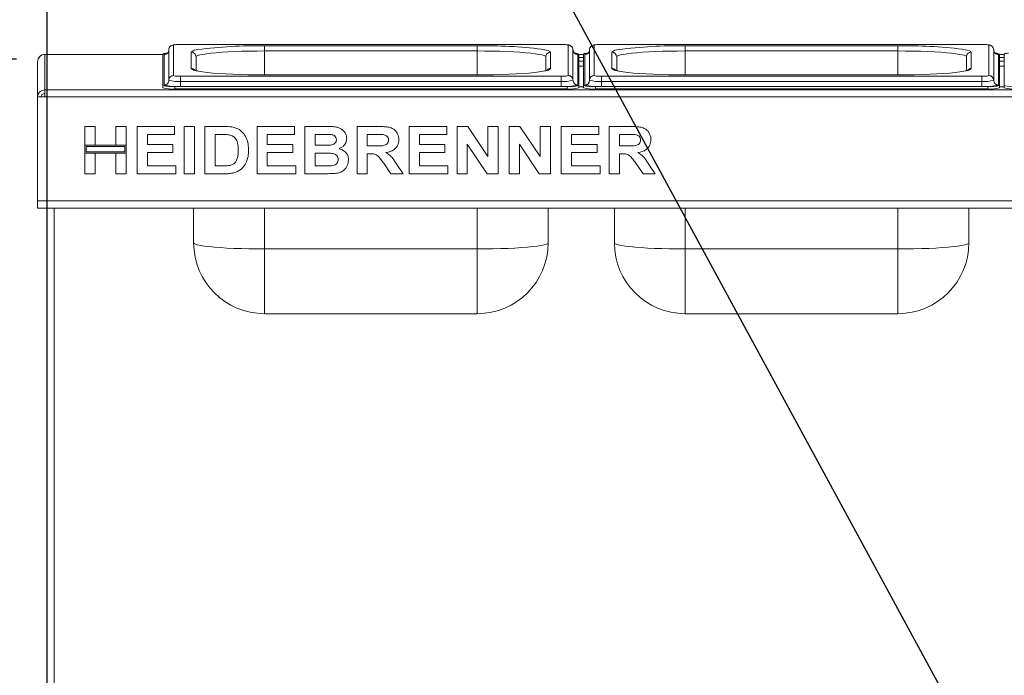
# Model space of a CAD drawing. Units: millimetres. Extents: x 5 to 415, y 5 to 292.
# Drawn here: x 53 to 81, y 241 to 259 of the extents above; entities that cross this region are included whole.
import ezdxf

# ---------------------------------------------------------------- set-up
doc = ezdxf.new("R2010")
doc.units = ezdxf.units.MM
doc.layers.add('BEMAßUNG', color=96, linetype='Continuous')
doc.styles.add('SLDTEXTSTYLE0', font='TXT', dxfattribs={"width": 0.75})
doc.dimstyles.new('SLDDIMSTYLE3', dxfattribs={"dimtxt": 3.5, "dimasz": 3.302, "dimexe": 0, "dimexo": 0.0625, "dimgap": 0.875, "dimtad": 1, "dimlfac": 15, "dimrnd": 1e-09, "dimzin": 12, "dimdsep": 46, "dimtxsty": 'SLDTEXTSTYLE0', "dimsah": 1, "dimcen": 0.09, "dimadec": 0, "dimazin": 3, "dimtfac": 1, "dimtofl": 0, "dimtmove": 0, "dimatfit": 3, "dimfxl": 0, "dimfrac": 2, "dimtolj": 1, "dimtzin": 12, "dimarcsym": 0})
doc.dimstyles.new('SLDDIMSTYLE4', dxfattribs={"dimtxt": 3.5, "dimasz": 3.302, "dimexe": 0, "dimexo": 0.0625, "dimgap": 0.875, "dimtad": 1, "dimdec": 0, "dimlfac": 15, "dimrnd": 1e-09, "dimzin": 12, "dimdsep": 46, "dimtxsty": 'SLDTEXTSTYLE0', "dimsah": 1, "dimcen": 0.09, "dimadec": 0, "dimazin": 3, "dimtfac": 1, "dimtdec": 0, "dimtofl": 0, "dimtmove": 0, "dimatfit": 3, "dimfxl": 0, "dimfrac": 2, "dimtolj": 1, "dimtzin": 12, "dimarcsym": 0})
doc.dimstyles.new('SLDDIMSTYLE5', dxfattribs={"dimtxt": 0.18, "dimasz": 3.302, "dimexe": 0, "dimexo": 0.0625, "dimgap": 0, "dimtad": 0, "dimtih": 1, "dimtoh": 1, "dimdec": 0, "dimrnd": 1e-09, "dimzin": 0, "dimdsep": 46, "dimtxsty": 'Standard', "dimsah": 1, "dimcen": 0.09, "dimadec": 0, "dimazin": 0, "dimtfac": 3.302, "dimtdec": 0, "dimtofl": 0, "dimtmove": 0, "dimatfit": 3, "dimfxl": 0, "dimfrac": 2, "dimtolj": 1, "dimtzin": 0, "dimarcsym": 0})

# ---------------------------------------------------------------- blocks, each defined once
blk = doc.blocks.new('_D_5')
at = {"layer": 'BEMAßUNG'}
for p, q in [((54.074, 225.317), (54.074, 265.414)), ((174.074, 225.317), (174.074, 265.414)), ((174.074, 264.414), (54.074, 264.414))]:
    blk.add_line(p, q, dxfattribs=at)
for points in [[(54.074, 264.414), (57.376, 263.906), (57.376, 264.922)], [(174.074, 264.414), (170.772, 264.922), (170.772, 263.906)]]:
    blk.add_solid(points, dxfattribs=at)
at = {"layer": 'BEMAßUNG', "insert": (108.902, 268.926), "char_height": 3.5, "attachment_point": 1, "style": 'SLDTEXTSTYLE0'}
blk.add_mtext('1800', dxfattribs=at)
blk = doc.blocks.new('_D_6')
at = {"layer": 'BEMAßUNG'}
for p, q in [((53.207, 258.084), (25.073, 258.084)), ((26.073, 258.084), (26.073, 168.117)), ((55.88, 168.117), (25.073, 168.117))]:
    blk.add_line(p, q, dxfattribs=at)
for points in [[(26.073, 258.084), (25.565, 254.782), (26.581, 254.782)], [(26.073, 168.117), (26.581, 171.419), (25.565, 171.419)]]:
    blk.add_solid(points, dxfattribs=at)
at = {"layer": 'BEMAßUNG', "insert": (21.562, 207.928), "char_height": 3.5, "attachment_point": 1, "rotation": 90, "style": 'SLDTEXTSTYLE0'}
blk.add_mtext('1350', dxfattribs=at)

msp = doc.modelspace()

# ---------------------------------------------------------------- linework, layer by layer
at = {"color": 7, "linetype": 'Continuous', "lineweight": 15}
for p, q in [((57.5071, 257.48586), (57.5071, 258.3458)), ((57.64044, 258.47862), (57.64044, 257.61869)), ((68.57377, 258.49657), (57.84044, 258.49657)), ((57.84044, 258.49657), (57.84044, 258.49606)), ((68.57377, 258.49606), (57.84044, 258.49606)), ((60.2071, 258.45829), (66.20711, 258.45829)), ((60.2071, 258.31385), (60.2071, 258.45829)), ((66.20711, 258.31385), (60.2071, 258.31385)), ((66.20711, 258.45829), (66.20711, 258.31385)), ((68.57377, 258.49657), (68.57377, 258.49606)), ((68.77377, 257.61869), (68.77377, 258.47862)), ((68.9071, 258.3458), (68.9071, 257.48586)), ((69.37377, 257.48586), (69.37377, 258.3458)), ((69.5071, 258.47862), (69.5071, 257.61869)), ((80.44044, 258.49657), (69.70711, 258.49657)), ((69.70711, 258.49657), (69.70711, 258.49606)), ((80.44044, 258.49606), (69.70711, 258.49606)), ((72.07377, 258.45829), (78.07377, 258.45829)), ((72.07377, 258.31385), (72.07377, 258.45829)), ((78.07377, 258.31385), (72.07377, 258.31385)), ((78.07377, 258.45829), (78.07377, 258.31385)), ((80.44044, 258.49657), (80.44044, 258.49606)), ((80.64044, 257.61869), (80.64044, 258.47862)), ((80.77377, 258.3458), (80.77377, 257.48586)), ((53.80711, 258.01701), (53.80711, 258.01625)), ((53.80711, 258.01625), (53.80711, 257.0177)), ((54.0071, 258.21702), (54.0071, 258.21625)), ((54.0071, 258.21702), (57.34044, 258.21702)), ((54.0071, 258.21625), (54.0071, 257.21694)), ((57.34044, 258.22751), (57.34044, 257.33851)), ((57.37377, 257.35304), (57.37377, 258.21298)), ((58.14044, 257.81915), (58.14044, 258.27817)), ((58.27377, 258.14535), (58.27377, 257.76022)), ((68.14044, 257.7604), (68.14044, 258.14535)), ((68.27377, 258.27817), (68.27377, 257.81915)), ((69.04044, 258.21298), (69.04044, 257.35304)), ((69.07377, 257.33851), (69.07377, 258.22751)), ((69.07377, 258.21702), (69.20711, 258.21702)), ((69.20711, 258.12913), (69.07377, 258.12913)), ((69.20711, 258.02951), (69.07377, 258.02951)), ((69.20711, 258.22751), (69.20711, 257.33851)), ((69.24044, 257.35304), (69.24044, 258.21298)), ((70.0071, 257.81915), (70.0071, 258.27817)), ((70.14044, 258.14535), (70.14044, 257.76022)), ((80.00711, 257.7604), (80.00711, 258.14535)), ((80.14044, 258.27817), (80.14044, 257.81915)), ((80.90711, 258.21298), (80.90711, 257.35304)), ((80.94044, 257.33851), (80.94044, 258.22751)), ((80.94044, 258.21702), (81.07377, 258.21702)), ((81.07377, 258.12913), (80.94044, 258.12913)), ((81.07377, 258.02951), (80.94044, 258.02951)), ((81.07377, 258.22751), (81.07377, 257.33851)), ((57.84044, 257.60126), (57.84044, 257.45681)), ((57.84044, 257.60126), (68.57377, 257.60126)), ((66.20711, 257.63953), (60.2071, 257.63953)), ((60.2071, 257.63953), (60.2071, 257.63903)), ((66.20711, 257.63903), (60.2071, 257.63903)), ((66.20711, 257.63903), (66.20711, 257.63953)), ((68.57377, 257.60126), (68.57377, 257.45681)), ((69.70711, 257.60126), (69.70711, 257.45681)), ((69.70711, 257.60126), (80.44044, 257.60126)), ((78.07377, 257.63953), (72.07377, 257.63953)), ((72.07377, 257.63953), (72.07377, 257.63903)), ((78.07377, 257.63903), (72.07377, 257.63903)), ((78.07377, 257.63903), (78.07377, 257.63953)), ((80.44044, 257.60126), (80.44044, 257.45681)), ((54.0071, 257.21694), (54.0071, 257.0177)), ((54.0071, 257.21694), (174.14044, 257.21694)), ((57.34044, 257.2721), (57.34044, 257.33851)), ((57.67377, 257.30946), (57.67377, 257.24305)), ((57.67377, 257.30946), (68.74044, 257.30946)), ((57.67377, 257.24305), (68.74044, 257.24305)), ((57.84044, 257.45681), (57.84044, 257.31237)), ((68.57377, 257.45681), (57.84044, 257.45681)), ((68.57377, 257.31237), (57.84044, 257.31237)), ((68.57377, 257.45681), (68.57377, 257.31237)), ((68.74044, 257.24305), (68.74044, 257.30946)), ((69.07377, 257.33851), (69.07377, 257.2721)), ((69.20711, 257.30405), (69.07377, 257.30405)), ((69.20711, 257.2721), (69.20711, 257.33851)), ((69.54044, 257.30946), (69.54044, 257.24305)), ((69.54044, 257.30946), (80.60711, 257.30946)), ((69.54044, 257.24305), (80.60711, 257.24305)), ((69.70711, 257.45681), (69.70711, 257.31237)), ((80.44044, 257.45681), (69.70711, 257.45681)), ((80.44044, 257.31237), (69.70711, 257.31237)), ((80.44044, 257.45681), (80.44044, 257.31237)), ((80.60711, 257.24305), (80.60711, 257.30946)), ((80.94044, 257.33851), (80.94044, 257.2721)), ((81.07377, 257.30405), (80.94044, 257.30405)), ((81.07377, 257.2721), (81.07377, 257.33851)), ((54.0071, 257.0177), (53.80711, 257.0177)), ((53.80711, 254.0836), (53.80711, 257.0177)), ((174.14044, 257.0177), (54.0071, 257.0177)), ((55.14044, 255.65444), (55.14044, 256.18436)), ((55.14044, 256.18436), (55.43104, 256.18436)), ((55.43104, 256.18436), (55.43104, 255.65444)), ((56.01223, 255.65444), (56.01223, 256.18436)), ((56.01223, 256.18436), (56.30283, 256.18436)), ((56.30283, 256.18436), (56.30283, 255.65444)), ((56.61052, 254.85103), (56.61052, 256.18436)), ((56.61052, 256.18436), (57.67035, 256.18436)), ((57.67035, 256.18436), (57.67035, 255.96214)), ((57.94386, 256.18436), (58.23446, 256.18436)), ((57.94386, 254.85103), (57.94386, 256.18436)), ((58.23446, 256.18436), (58.23446, 254.85103)), ((58.52505, 256.18436), (59.06672, 256.18436)), ((58.52505, 254.85103), (58.52505, 256.18436)), ((59.99514, 254.85103), (59.99514, 256.18436)), ((59.99514, 256.18436), (61.05497, 256.18436)), ((61.05497, 256.18436), (61.05497, 255.96214)), ((61.34557, 256.18436), (61.94359, 256.18436)), ((61.34557, 254.85103), (61.34557, 256.18436)), ((62.81565, 256.18436), (63.42863, 256.18436)), ((62.81565, 254.85103), (62.81565, 256.18436)), ((64.28574, 254.85103), (64.28574, 256.18436)), ((64.28574, 256.18436), (65.34557, 256.18436)), ((65.34557, 256.18436), (65.34557, 255.96214)), ((65.63616, 256.18436), (65.93905, 256.18436)), ((65.63616, 254.85103), (65.63616, 256.18436)), ((65.93905, 256.18436), (66.50796, 255.34061)), ((66.50796, 256.18436), (66.79856, 256.18436)), ((66.50796, 255.34061), (66.50796, 256.18436)), ((66.79856, 256.18436), (66.79856, 254.85103)), ((67.10625, 256.18436), (67.40914, 256.18436)), ((67.10625, 254.85103), (67.10625, 256.18436)), ((67.40914, 256.18436), (67.97805, 255.34061)), ((67.97805, 256.18436), (68.26864, 256.18436)), ((67.97805, 255.34061), (67.97805, 256.18436)), ((68.26864, 256.18436), (68.26864, 254.85103)), ((68.57633, 256.18436), (69.63616, 256.18436)), ((68.57633, 254.85103), (68.57633, 256.18436)), ((69.63616, 256.18436), (69.63616, 255.96214)), ((69.92677, 254.85103), (69.92677, 256.18436)), ((69.92677, 256.18436), (70.53974, 256.18436)), ((56.90112, 255.96214), (56.90112, 255.67154)), ((57.67035, 255.96214), (56.90112, 255.96214)), ((58.95347, 255.96214), (58.81565, 255.96214)), ((58.81565, 255.96214), (58.81565, 255.07325)), ((60.28574, 255.96214), (60.28574, 255.67154)), ((61.05497, 255.96214), (60.28574, 255.96214)), ((61.81405, 255.96214), (61.63616, 255.96214)), ((61.63616, 255.96214), (61.63616, 255.65444)), ((63.33729, 255.96214), (63.10625, 255.96214)), ((63.10625, 255.96214), (63.10625, 255.63735)), ((64.57633, 255.96214), (64.57633, 255.67154)), ((65.34557, 255.96214), (64.57633, 255.96214)), ((69.63616, 255.96214), (68.86694, 255.96214)), ((68.86694, 255.96214), (68.86694, 255.67154)), ((70.4484, 255.96214), (70.21736, 255.96214)), ((70.21736, 255.96214), (70.21736, 255.63735)), ((55.43104, 255.65444), (55.14044, 255.65444)), ((56.30283, 255.65444), (55.14044, 255.65444)), ((55.14044, 255.65444), (55.14044, 255.43222)), ((55.17377, 255.62111), (55.17377, 255.46556)), ((56.2695, 255.62111), (55.17377, 255.62111)), ((56.30283, 255.65444), (56.01223, 255.65444)), ((56.2695, 255.46556), (56.2695, 255.62111)), ((56.30283, 255.43222), (56.30283, 255.65444)), ((56.90112, 255.67154), (57.61907, 255.67154)), ((57.61907, 255.67154), (57.61907, 255.44932)), ((60.28574, 255.67154), (61.00369, 255.67154)), ((61.00369, 255.67154), (61.00369, 255.44932)), ((61.63616, 255.65444), (61.83916, 255.65444)), ((63.10625, 255.63735), (63.32527, 255.63735)), ((64.57633, 255.67154), (65.29428, 255.67154)), ((65.29428, 255.67154), (65.29428, 255.44932)), ((66.48713, 254.85103), (65.92677, 255.68169)), ((65.92677, 255.68169), (65.92677, 254.85103)), ((67.95721, 254.85103), (67.39685, 255.68169)), ((67.39685, 255.68169), (67.39685, 254.85103)), ((68.86694, 255.67154), (69.58488, 255.67154)), ((69.58488, 255.67154), (69.58488, 255.44932)), ((70.21736, 255.63735), (70.43638, 255.63735)), ((55.14044, 255.43222), (55.43104, 255.43222)), ((55.14044, 254.85103), (55.14044, 255.43222)), ((55.14044, 255.43222), (56.30283, 255.43222)), ((55.17377, 255.46556), (56.2695, 255.46556)), ((55.43104, 255.43222), (55.43104, 254.85103)), ((56.01223, 255.43222), (56.30283, 255.43222)), ((56.01223, 254.85103), (56.01223, 255.43222)), ((56.30283, 255.43222), (56.30283, 254.85103)), ((57.61907, 255.44932), (56.90112, 255.44932)), ((56.90112, 255.44932), (56.90112, 255.07325)), ((61.00369, 255.44932), (60.28574, 255.44932)), ((60.28574, 255.44932), (60.28574, 255.07325)), ((61.88429, 255.43222), (61.63616, 255.43222)), ((61.63616, 255.43222), (61.63616, 255.07325)), ((63.16742, 255.41513), (63.10625, 255.41513)), ((63.10625, 255.41513), (63.10625, 254.85103)), ((65.29428, 255.44932), (64.57633, 255.44932)), ((64.57633, 255.44932), (64.57633, 255.07325)), ((68.86694, 255.44932), (68.86694, 255.07325)), ((69.58488, 255.44932), (68.86694, 255.44932)), ((70.21736, 255.41513), (70.21736, 254.85103)), ((70.27853, 255.41513), (70.21736, 255.41513)), ((56.90112, 255.07325), (57.70454, 255.07325)), ((57.70454, 255.07325), (57.70454, 254.85103)), ((58.81565, 255.07325), (59.04455, 255.07325)), ((60.28574, 255.07325), (61.08916, 255.07325)), ((61.08916, 255.07325), (61.08916, 254.85103)), ((61.63616, 255.07325), (61.92035, 255.07325)), ((63.77265, 254.85103), (63.56859, 255.14857)), ((63.93825, 255.11492), (64.1148, 254.85103)), ((64.57633, 255.07325), (65.37975, 255.07325)), ((65.37975, 255.07325), (65.37975, 254.85103)), ((68.86694, 255.07325), (69.67035, 255.07325)), ((69.67035, 255.07325), (69.67035, 254.85103)), ((70.88376, 254.85103), (70.6797, 255.14857)), ((71.04936, 255.11492), (71.22591, 254.85103)), ((55.43104, 254.85103), (55.14044, 254.85103)), ((56.30283, 254.85103), (56.01223, 254.85103)), ((57.70454, 254.85103), (56.61052, 254.85103)), ((58.23446, 254.85103), (57.94386, 254.85103)), ((59.08275, 254.85103), (58.52505, 254.85103)), ((61.08916, 254.85103), (59.99514, 254.85103)), ((61.84557, 254.85103), (61.34557, 254.85103)), ((63.10625, 254.85103), (62.81565, 254.85103)), ((64.1148, 254.85103), (63.77265, 254.85103)), ((65.37975, 254.85103), (64.28574, 254.85103)), ((65.92677, 254.85103), (65.63616, 254.85103)), ((66.79856, 254.85103), (66.48713, 254.85103)), ((67.39685, 254.85103), (67.10625, 254.85103)), ((68.26864, 254.85103), (67.95721, 254.85103)), ((69.67035, 254.85103), (68.57633, 254.85103)), ((70.21736, 254.85103), (69.92677, 254.85103)), ((71.22591, 254.85103), (70.88376, 254.85103)), ((53.80711, 254.0836), (174.34044, 254.0836)), ((53.80711, 253.8836), (53.80711, 254.0836)), ((174.34044, 253.8836), (53.80711, 253.8836)), ((54.07377, 253.8836), (54.07377, 224.85701)), ((58.20711, 252.90459), (58.20711, 253.8836)), ((68.2071, 253.8836), (68.2071, 252.90459)), ((70.07377, 252.90459), (70.07377, 253.8836)), ((80.07377, 253.8836), (80.07377, 252.90459)), ((60.2071, 252.73028), (66.20711, 252.73028)), ((72.07377, 252.73028), (78.07377, 252.73028)), ((60.2071, 250.90459), (66.20711, 250.90459)), ((72.07377, 250.90459), (78.07377, 250.90459))]:
    msp.add_line(p, q, dxfattribs=at)
at = {"color": 8, "linetype": 'Continuous', "lineweight": 15}
for p, q in [((60.2071, 257.63953), (60.2071, 258.31385)), ((66.20711, 258.31385), (66.20711, 257.63953)), ((72.07377, 257.63953), (72.07377, 258.31385)), ((78.07377, 258.31385), (78.07377, 257.63953)), ((57.34044, 258.21625), (54.0071, 258.21625)), ((69.20711, 258.21625), (69.07377, 258.21625)), ((81.07377, 258.21625), (80.94044, 258.21625)), ((69.20711, 257.88368), (69.07377, 257.88368)), ((81.07377, 257.88368), (80.94044, 257.88368)), ((54.27377, 253.8836), (54.27377, 224.95035)), ((60.2071, 253.8836), (60.2071, 252.73028)), ((66.20711, 252.73028), (66.20711, 253.8836)), ((72.07377, 253.8836), (72.07377, 252.73028)), ((78.07377, 252.73028), (78.07377, 253.8836)), ((60.2071, 252.73028), (60.2071, 250.90459)), ((66.20711, 252.73028), (66.20711, 250.90459)), ((72.07377, 252.73028), (72.07377, 250.90459)), ((78.07377, 252.73028), (78.07377, 250.90459))]:
    msp.add_line(p, q, dxfattribs=at)
at = {"color": 7, "linetype": 'Continuous', "lineweight": 15, "flags": 128}
for points in [[(60.2071, 258.31385), (59.99064, 258.31279), (59.7769, 258.30962), (59.56857, 258.30439), (59.36826, 258.29716), (59.17851, 258.28802), (59.00169, 258.27708), (58.84003, 258.26449), (58.69557, 258.2504), (58.57011, 258.23499), (58.46523, 258.21845), (58.38226, 258.20099), (58.32225, 258.18284), (58.28593, 258.16421), (58.27377, 258.14535)], [(68.14044, 258.14535), (68.12828, 258.16421), (68.09197, 258.18284), (68.03195, 258.20099), (67.94898, 258.21845), (67.8441, 258.23499), (67.71865, 258.2504), (67.57418, 258.26449), (67.41252, 258.27708), (67.2357, 258.28802), (67.04595, 258.29716), (66.84565, 258.30439), (66.63731, 258.30962), (66.42357, 258.31279), (66.20711, 258.31385)], [(72.07377, 258.31385), (71.85731, 258.31279), (71.64357, 258.30962), (71.43523, 258.30439), (71.23493, 258.29716), (71.04517, 258.28802), (70.86836, 258.27708), (70.7067, 258.26449), (70.56223, 258.2504), (70.43677, 258.23499), (70.3319, 258.21845), (70.24893, 258.20099), (70.18891, 258.18284), (70.1526, 258.16421), (70.14044, 258.14535)], [(80.00711, 258.14535), (79.99495, 258.16421), (79.95863, 258.18284), (79.89861, 258.20099), (79.81564, 258.21845), (79.71077, 258.23499), (79.58531, 258.2504), (79.44085, 258.26449), (79.27919, 258.27708), (79.10237, 258.28802), (78.91261, 258.29716), (78.71231, 258.30439), (78.50398, 258.30962), (78.29023, 258.31279), (78.07377, 258.31385)], [(60.2071, 257.63903), (59.97571, 257.64016), (59.74723, 257.64355), (59.52453, 257.64913), (59.31041, 257.65687), (59.10757, 257.66663), (58.91856, 257.67832), (58.74575, 257.69179), (58.59132, 257.70685), (58.45721, 257.72332), (58.3451, 257.741), (58.28295, 257.75342)], [(68.14501, 257.75657), (68.06911, 257.741), (67.957, 257.72332), (67.82289, 257.70685), (67.66846, 257.69179), (67.49565, 257.67832), (67.30664, 257.66663), (67.1038, 257.65687), (66.88968, 257.64913), (66.66698, 257.64355), (66.4385, 257.64016), (66.20711, 257.63903)], [(72.07377, 257.63903), (71.84238, 257.64016), (71.61389, 257.64355), (71.3912, 257.64913), (71.17708, 257.65687), (70.97424, 257.66663), (70.78523, 257.67832), (70.61242, 257.69179), (70.45799, 257.70685), (70.32388, 257.72332), (70.21177, 257.741), (70.14962, 257.75342)], [(80.01168, 257.75657), (79.93578, 257.741), (79.82367, 257.72332), (79.68956, 257.70685), (79.53513, 257.69179), (79.36232, 257.67832), (79.17331, 257.66663), (78.97047, 257.65687), (78.75635, 257.64913), (78.53365, 257.64355), (78.30516, 257.64016), (78.07377, 257.63903)], [(60.2071, 252.73028), (59.98318, 252.73138), (59.76206, 252.73465), (59.54655, 252.74006), (59.33934, 252.74754), (59.14304, 252.75699), (58.96013, 252.76831), (58.79289, 252.78133), (58.64344, 252.79591), (58.51366, 252.81185), (58.40517, 252.82895), (58.31934, 252.84702), (58.25725, 252.8658), (58.21968, 252.88507), (58.20711, 252.90459)], [(68.2071, 252.90459), (68.19453, 252.88507), (68.15696, 252.8658), (68.09487, 252.84702), (68.00904, 252.82895), (67.90055, 252.81185), (67.77077, 252.79591), (67.62132, 252.78133), (67.45409, 252.76831), (67.27117, 252.75699), (67.07487, 252.74754), (66.86766, 252.74006), (66.65215, 252.73465), (66.43103, 252.73138), (66.20711, 252.73028)], [(72.07377, 252.73028), (71.84984, 252.73138), (71.62873, 252.73465), (71.41321, 252.74006), (71.206, 252.74754), (71.00971, 252.75699), (70.82679, 252.76831), (70.65956, 252.78133), (70.51011, 252.79591), (70.38032, 252.81185), (70.27183, 252.82895), (70.18601, 252.84702), (70.12392, 252.8658), (70.08635, 252.88507), (70.07377, 252.90459)], [(80.07377, 252.90459), (80.0612, 252.88507), (80.02363, 252.8658), (79.96154, 252.84702), (79.87571, 252.82895), (79.76722, 252.81185), (79.63743, 252.79591), (79.48799, 252.78133), (79.32075, 252.76831), (79.13784, 252.75699), (78.94154, 252.74754), (78.73433, 252.74006), (78.51881, 252.73465), (78.2977, 252.73138), (78.07377, 252.73028)]]:
    msp.add_lwpolyline(points, dxfattribs=at)
at = {"color": 8, "linetype": 'Continuous', "lineweight": 15, "flags": 128}
for points in [[(68.02044, 258.36458), (68.06911, 258.35632), (68.1578, 258.33766), (68.22196, 258.31825), (68.26078, 258.29834), (68.27377, 258.27817)], [(79.88711, 258.36458), (79.93578, 258.35632), (80.02446, 258.33766), (80.08862, 258.31825), (80.12744, 258.29834), (80.14044, 258.27817)]]:
    msp.add_lwpolyline(points, dxfattribs=at)
at = {"color": 7, "linetype": 'Continuous', "lineweight": 15}
for centre, radius, start, end in [((57.37403, 258.34605), 0.13307, 269.889169, 359.891845), ((57.64018, 258.34555), 0.13308, 89.888175, 179.891131), ((57.79082, 257.90947), 0.58868, 85.164949, 104.800273), ((59.96656, 245.93789), 12.52271, 88.899383, 97.534795), ((66.4268, 245.11885), 13.34125, 83.13953, 90.943568), ((68.62339, 257.90941), 0.58875, 75.20071, 94.834265), ((68.77403, 258.34555), 0.13308, 0.108867, 90.11012), ((69.04018, 258.34605), 0.13308, 180.108869, 270.111825), ((69.24069, 258.34606), 0.13308, 269.889892, 359.889415), ((69.50685, 258.34555), 0.13307, 89.889169, 179.891845), ((69.65749, 257.90944), 0.58872, 85.165288, 104.799737), ((71.83323, 245.93788), 12.52272, 88.899371, 97.534794), ((78.29347, 245.11871), 13.34139, 83.13957, 90.943541), ((80.49006, 257.90946), 0.5887, 75.200008, 94.834771), ((80.6407, 258.34555), 0.13307, 0.108026, 90.111814), ((80.90685, 258.34606), 0.13308, 180.109726, 270.110114), ((54.00711, 258.01702), 0.2, 90, 180), ((57.44698, 257.9874), 0.26268, 87.227028, 113.92789), ((58.1407, 258.1451), 0.13307, 0.108155, 90.110831), ((68.27351, 258.14509), 0.13308, 89.888175, 179.891131), ((68.95865, 257.94321), 0.30671, 67.95515, 91.057171), ((69.31364, 257.98746), 0.26262, 87.223763, 113.931155), ((70.00736, 258.14509), 0.13308, 0.110585, 90.110108), ((80.14018, 258.1451), 0.13307, 89.888196, 179.892818), ((80.82532, 257.94321), 0.30672, 67.95526, 91.057061), ((81.18031, 257.98742), 0.26266, 87.225929, 113.928989), ((57.37403, 257.48612), 0.13307, 269.889169, 359.891845), ((57.64018, 257.48561), 0.13308, 89.888175, 179.891131), ((57.75777, 258.43501), 0.98169, 255.206175, 274.83053), ((57.79082, 258.18807), 0.5889, 255.205722, 274.833576), ((68.62339, 258.18813), 0.58897, 265.16721, 284.793295), ((68.65644, 258.43499), 0.98166, 265.169202, 284.794094), ((68.77403, 257.48561), 0.13308, 0.108867, 90.11012), ((69.04018, 257.48612), 0.13308, 180.108869, 270.111825), ((69.24069, 257.48612), 0.13308, 269.889892, 359.889415), ((69.50685, 257.48561), 0.13307, 89.889169, 179.891845), ((69.62444, 258.43497), 0.98165, 255.205738, 274.830966), ((69.65748, 258.1881), 0.58894, 255.206258, 274.833237), ((80.49006, 258.18808), 0.58892, 265.166705, 284.793998), ((80.52311, 258.43499), 0.98167, 265.169368, 284.793987), ((80.6407, 257.48561), 0.13307, 0.108026, 90.111814), ((80.90685, 257.48612), 0.13308, 180.109726, 270.110114), ((57.5911, 258.28766), 0.98169, 255.206175, 274.83053), ((57.59105, 258.2209), 0.98134, 255.204019, 274.835396), ((57.72463, 258.68107), 1.3736, 255.201031, 274.836415), ((68.68958, 258.68112), 1.37365, 265.163827, 284.798643), ((68.82311, 258.28762), 0.98165, 265.169034, 284.794262), ((68.82316, 258.22086), 0.9813, 265.164167, 284.796417), ((69.45777, 258.28762), 0.98165, 255.205738, 274.830966), ((69.45772, 258.22086), 0.9813, 255.203583, 274.835833), ((69.5913, 258.68112), 1.37365, 255.201357, 274.836173), ((80.55625, 258.68109), 1.37362, 265.163741, 284.798813), ((80.68977, 258.28764), 0.98167, 265.169368, 284.793987), ((80.68983, 258.22088), 0.98132, 265.164501, 284.796142), ((81.32444, 258.28765), 0.98167, 255.206023, 274.830681), ((81.32438, 258.22088), 0.98132, 255.203868, 274.835548), ((60.20711, 252.90459), 2, 180, 270), ((66.20711, 252.90459), 2, 270, 0), ((72.07377, 252.90459), 2, 180, 270), ((78.07377, 252.90459), 2, 270, 0)]:
    msp.add_arc(centre, radius, start, end, dxfattribs=at)
at = {"color": 8, "linetype": 'Continuous', "lineweight": 15}
for centre, radius, start, end in [((58.3229, 258.09132), 0.26116, 89.65345, 134.319155), ((70.18957, 258.09132), 0.26116, 89.65345, 134.319155), ((57.42952, 258.14003), 0.0918, 91.745005, 127.387674), ((68.9851, 258.14073), 0.091, 52.548335, 88.08501), ((69.29619, 258.14), 0.09184, 91.752338, 127.38034), ((80.85177, 258.14075), 0.09098, 52.544621, 88.088724), ((58.2972, 257.97166), 0.21871, 224.212871, 266.264813), ((58.14053, 257.6857), 0.13345, 41.971956, 90.040118), ((68.12578, 257.95988), 0.20422, 275.402129, 316.440722), ((68.27374, 257.68552), 0.13363, 89.984581, 132.061819), ((70.16386, 257.97165), 0.21869, 224.211798, 266.267101), ((70.0072, 257.68569), 0.13346, 41.973712, 90.040066), ((79.99244, 257.9599), 0.20424, 275.405196, 316.439045), ((80.14035, 257.68567), 0.13348, 89.961356, 135.79392)]:
    msp.add_arc(centre, radius, start, end, dxfattribs=at)
at = {"color": 7, "linetype": 'Continuous', "lineweight": 15}
for points, knots in [([(57.5071, 258.3458), (57.50518, 258.32889), (57.50173, 258.29853), (57.47965, 258.26372), (57.45745, 258.2432), (57.4408, 258.23341), (57.43177, 258.22976), (57.43139, 258.22968), (57.43119, 258.22964)], [0, 0, 0, 0, 0.246791283, 0.442836537, 0.607473103, 0.745344438, 0.873712913, 1, 1, 1, 1]), ([(57.84044, 258.49657), (57.82857, 258.49652), (57.79377, 258.49636), (57.73759, 258.49463), (57.67808, 258.49063), (57.63594, 258.48522), (57.59931, 258.47649), (57.56005, 258.45593), (57.52879, 258.42396), (57.50996, 258.38415), (57.50795, 258.3571), (57.5071, 258.3458)], [0, 0, 0, 0, 0.07505537, 0.22002424, 0.36789487, 0.52650521, 0.6438997, 0.72599585, 0.82776099, 0.92807687, 1, 1, 1, 1]), ([(68.9071, 258.3458), (68.90502, 258.36387), (68.90138, 258.39528), (68.8781, 258.4319), (68.85314, 258.45544), (68.82792, 258.47009), (68.80448, 258.47875), (68.77903, 258.4848), (68.74554, 258.48956), (68.69371, 258.49375), (68.63298, 258.49618), (68.59127, 258.49645), (68.57377, 258.49657)], [0, 0, 0, 0, 0.11438905, 0.19893856, 0.27158085, 0.33640013, 0.39666679, 0.46906078, 0.59098007, 0.73666862, 0.88950352, 1, 1, 1, 1]), ([(68.9824, 258.22984), (68.98238, 258.22982), (68.98235, 258.22978), (68.97074, 258.23458), (68.94982, 258.24825), (68.92464, 258.27617), (68.90921, 258.31204), (68.90767, 258.33681), (68.9071, 258.3458)], [0, 0, 0, 0, 0.13730056, 0.28425035, 0.43688045, 0.63652243, 0.86799233, 1, 1, 1, 1]), ([(69.37377, 258.3458), (69.37185, 258.32888), (69.3684, 258.29853), (69.34631, 258.26372), (69.32412, 258.2432), (69.30746, 258.23341), (69.29844, 258.22976), (69.29805, 258.22968), (69.29786, 258.22964)], [0, 0, 0, 0, 0.2467898, 0.44284261, 0.60746721, 0.74534729, 0.87371499, 1, 1, 1, 1]), ([(69.70711, 258.49657), (69.69524, 258.49652), (69.66044, 258.49636), (69.60426, 258.49463), (69.54475, 258.49063), (69.50261, 258.48522), (69.46598, 258.47649), (69.42672, 258.45593), (69.39546, 258.42397), (69.37662, 258.38415), (69.37461, 258.3571), (69.37377, 258.3458)], [0, 0, 0, 0, 0.07506326, 0.22002322, 0.36789983, 0.52650357, 0.64389732, 0.72599295, 0.82776311, 0.92807836, 1, 1, 1, 1]), ([(80.77377, 258.3458), (80.77168, 258.36387), (80.76805, 258.39528), (80.74477, 258.4319), (80.71981, 258.45544), (80.69459, 258.47009), (80.67114, 258.47875), (80.6457, 258.4848), (80.6122, 258.48956), (80.56038, 258.49375), (80.49965, 258.49618), (80.45794, 258.49645), (80.44044, 258.49657)], [0, 0, 0, 0, 0.11438954, 0.19893727, 0.27157987, 0.33639942, 0.39667256, 0.46906139, 0.59098664, 0.73667582, 0.88951137, 1, 1, 1, 1]), ([(80.84906, 258.22984), (80.84905, 258.22982), (80.84902, 258.22978), (80.8374, 258.23458), (80.81649, 258.24824), (80.7913, 258.27617), (80.77588, 258.31204), (80.77433, 258.33681), (80.77377, 258.3458)], [0, 0, 0, 0, 0.13730009, 0.284249977, 0.436885326, 0.636522175, 0.867992235, 1, 1, 1, 1]), ([(53.80711, 258.01625), (53.81011, 258.04242), (53.81612, 258.09477), (53.86237, 258.16082), (53.92848, 258.20708), (53.9809, 258.21319), (54.0071, 258.21625)], [0, 0, 0, 0, 0.25000163, 0.50001917, 0.75000344, 1, 1, 1, 1]), ([(58.31418, 257.75073), (58.30131, 257.75355), (58.27042, 257.76032), (58.24418, 257.76862), (58.22937, 257.77547), (58.23122, 257.77432), (58.23162, 257.77407)], [0, 0, 0, 0, 0.257000261, 0.616989604, 0.918441437, 1, 1, 1, 1]), ([(68.18367, 257.77471), (68.18379, 257.77479), (68.18581, 257.77617), (68.17659, 257.77108), (68.15556, 257.76394), (68.12769, 257.75698), (68.11342, 257.75341)], [0, 0, 0, 0, 0.01823845, 0.29866626, 0.6408603, 1, 1, 1, 1]), ([(70.18084, 257.75073), (70.16797, 257.75355), (70.13709, 257.76032), (70.11085, 257.76862), (70.09603, 257.77547), (70.09789, 257.77432), (70.09828, 257.77407)], [0, 0, 0, 0, 0.25700052, 0.61698831, 0.91844136, 1, 1, 1, 1]), ([(80.05034, 257.77471), (80.05046, 257.77479), (80.0525, 257.77617), (80.04324, 257.77108), (80.02223, 257.76394), (79.99436, 257.75698), (79.98009, 257.75341)], [0, 0, 0, 0, 0.01823895, 0.29866783, 0.64086241, 1, 1, 1, 1]), ([(54.0071, 257.21694), (53.9809, 257.21388), (53.92848, 257.20776), (53.86238, 257.16149), (53.81612, 257.09545), (53.81011, 257.04311), (53.80711, 257.01694)], [0, 0, 0, 0, 0.25000561, 0.49999395, 0.74999429, 1, 1, 1, 1]), ([(54.0071, 257.11732), (53.994, 257.11576), (53.96779, 257.11264), (53.93474, 257.0894), (53.91161, 257.05629), (53.90861, 257.03005), (53.90711, 257.01694)], [0, 0, 0, 0, 0.249987793, 0.500025205, 0.749997097, 1, 1, 1, 1]), ([(59.06672, 256.18436), (59.11933, 256.1841), (59.21324, 256.18362), (59.30552, 256.16651), (59.3461, 256.15899)], [0, 0, 0, 0, 0.56019357, 1, 1, 1, 1]), ([(59.3461, 256.15899), (59.39535, 256.14148), (59.49385, 256.10646), (59.61186, 255.99946), (59.70062, 255.85884), (59.74975, 255.68877), (59.7538, 255.56622), (59.75582, 255.50488)], [0, 0, 0, 0, 0.18650598, 0.37299307, 0.55968607, 0.77963098, 1, 1, 1, 1]), ([(61.94359, 256.18436), (61.98567, 256.18397), (62.06983, 256.1832), (62.19588, 256.17667), (62.3097, 256.14953), (62.40134, 256.09552), (62.46777, 256.02756), (62.51678, 255.94395), (62.5223, 255.88058), (62.52505, 255.84889)], [0, 0, 0, 0, 0.16699686, 0.33394546, 0.50046256, 0.62545054, 0.75038101, 0.87520254, 1, 1, 1, 1]), ([(63.42863, 256.18436), (63.47159, 256.18382), (63.55748, 256.18274), (63.68555, 256.17114), (63.80157, 256.14168), (63.89073, 256.0789), (63.94995, 256.00176), (63.989, 255.91176), (63.99309, 255.84724), (63.99514, 255.81497)], [0, 0, 0, 0, 0.16700791, 0.33395879, 0.50039024, 0.6252424, 0.75013368, 0.87502071, 1, 1, 1, 1]), ([(70.53974, 256.18436), (70.5827, 256.18382), (70.6686, 256.18274), (70.79667, 256.17114), (70.91268, 256.14168), (71.00184, 256.0789), (71.06106, 256.00176), (71.10011, 255.91176), (71.1042, 255.84724), (71.10625, 255.81497)], [0, 0, 0, 0, 0.167008079, 0.333959134, 0.500390757, 0.625238838, 0.75013342, 0.875020575, 1, 1, 1, 1]), ([(59.20507, 255.94932), (59.15823, 255.95399), (59.07456, 255.96233), (58.99048, 255.9622), (58.95347, 255.96214)], [0, 0, 0, 0, 0.55979071, 1, 1, 1, 1]), ([(59.46522, 255.51716), (59.46411, 255.56916), (59.46189, 255.67288), (59.41957, 255.81447), (59.32425, 255.91617), (59.24484, 255.93826), (59.20507, 255.94932)], [0, 0, 0, 0, 0.2811152, 0.56085053, 0.78009622, 1, 1, 1, 1]), ([(62.07874, 255.9576), (62.02935, 255.95934), (61.94114, 255.96244), (61.85289, 255.96223), (61.81405, 255.96214)], [0, 0, 0, 0, 0.5599505, 1, 1, 1, 1]), ([(62.06405, 255.65899), (62.08741, 255.6627), (62.13405, 255.67011), (62.19239, 255.7036), (62.2294, 255.75448), (62.23277, 255.79177), (62.23446, 255.81043)], [0, 0, 0, 0, 0.28064639, 0.56038127, 0.78000327, 1, 1, 1, 1]), ([(62.23446, 255.81043), (62.23214, 255.83283), (62.22753, 255.87757), (62.17105, 255.94078), (62.11376, 255.95122), (62.07874, 255.9576)], [0, 0, 0, 0, 0.28046264, 0.56015649, 1, 1, 1, 1]), ([(62.52505, 255.84889), (62.52128, 255.81334), (62.51373, 255.74219), (62.45815, 255.65725), (62.39039, 255.59518), (62.33967, 255.57148), (62.31432, 255.55963)], [0, 0, 0, 0, 0.27950333, 0.55931486, 0.77966255, 1, 1, 1, 1]), ([(63.32527, 255.63735), (63.36443, 255.63778), (63.44274, 255.63865), (63.54081, 255.64087), (63.61777, 255.65915), (63.66738, 255.69277), (63.70009, 255.74416), (63.70306, 255.78352), (63.70454, 255.80322)], [0, 0, 0, 0, 0.25058984, 0.50108952, 0.62595339, 0.75064112, 0.87519789, 1, 1, 1, 1]), ([(63.55337, 255.95786), (63.51305, 255.9595), (63.44105, 255.96242), (63.369, 255.96222), (63.33729, 255.96214)], [0, 0, 0, 0, 0.55992136, 1, 1, 1, 1]), ([(63.70454, 255.80322), (63.70249, 255.82567), (63.69841, 255.87052), (63.6445, 255.93562), (63.58793, 255.94943), (63.55337, 255.95786)], [0, 0, 0, 0, 0.28071812, 0.56064073, 1, 1, 1, 1]), ([(63.99514, 255.81497), (63.98967, 255.76094), (63.97875, 255.653), (63.87689, 255.53303), (63.75239, 255.47071), (63.66924, 255.45575), (63.62762, 255.44825)], [0, 0, 0, 0, 0.279563855, 0.558467894, 0.778964369, 1, 1, 1, 1]), ([(70.43638, 255.63735), (70.47554, 255.63778), (70.55384, 255.63865), (70.65192, 255.64087), (70.72888, 255.65915), (70.77848, 255.69277), (70.8112, 255.74416), (70.81417, 255.78352), (70.81565, 255.80322)], [0, 0, 0, 0, 0.25058951, 0.50108886, 0.62595255, 0.75064012, 0.87519673, 1, 1, 1, 1]), ([(70.66448, 255.95786), (70.62416, 255.9595), (70.55216, 255.96242), (70.48011, 255.96222), (70.4484, 255.96214)], [0, 0, 0, 0, 0.55993165, 1, 1, 1, 1]), ([(70.81565, 255.80322), (70.81361, 255.82567), (70.80952, 255.87052), (70.75561, 255.93562), (70.69904, 255.94943), (70.66448, 255.95786)], [0, 0, 0, 0, 0.28071373, 0.56063196, 1, 1, 1, 1]), ([(71.10625, 255.81497), (71.10078, 255.76094), (71.08986, 255.653), (70.988, 255.53303), (70.8635, 255.47071), (70.78035, 255.45575), (70.73873, 255.44825)], [0, 0, 0, 0, 0.279561961, 0.558464111, 0.778959092, 1, 1, 1, 1]), ([(59.23018, 255.08607), (59.26274, 255.09538), (59.32765, 255.11395), (59.40257, 255.18717), (59.44272, 255.28706), (59.46311, 255.39838), (59.46452, 255.47755), (59.46522, 255.51716)], [0, 0, 0, 0, 0.18659794, 0.3720657, 0.55891494, 0.77932345, 1, 1, 1, 1]), ([(61.83916, 255.65444), (61.88116, 255.65426), (61.95617, 255.65394), (62.03109, 255.65745), (62.06405, 255.65899)], [0, 0, 0, 0, 0.56002959, 1, 1, 1, 1]), ([(62.31432, 255.55963), (62.35404, 255.54556), (62.43338, 255.51747), (62.51989, 255.43456), (62.56914, 255.33655), (62.57394, 255.27054), (62.57634, 255.23751)], [0, 0, 0, 0, 0.28020889, 0.55968092, 0.77972568, 1, 1, 1, 1]), ([(59.75582, 255.50488), (59.75436, 255.45073), (59.75176, 255.35406), (59.72323, 255.2618), (59.71068, 255.22122)], [0, 0, 0, 0, 0.56010098, 1, 1, 1, 1]), ([(62.28574, 255.249), (62.28407, 255.26992), (62.28073, 255.31172), (62.24531, 255.36577), (62.19363, 255.40222), (62.11326, 255.42645), (62.00887, 255.4307), (61.92583, 255.43171), (61.88429, 255.43222)], [0, 0, 0, 0, 0.124796299, 0.249377085, 0.374111142, 0.499090749, 0.749466755, 1, 1, 1, 1]), ([(62.13109, 255.08153), (62.15395, 255.08703), (62.19961, 255.09801), (62.25273, 255.1393), (62.28231, 255.19355), (62.28459, 255.2305), (62.28574, 255.249)], [0, 0, 0, 0, 0.2802179, 0.55961085, 0.77960585, 1, 1, 1, 1]), ([(62.57634, 255.23751), (62.56857, 255.18314), (62.55302, 255.07435), (62.45462, 254.95074), (62.33116, 254.87968), (62.24607, 254.86664), (62.20347, 254.86011)], [0, 0, 0, 0, 0.27940319, 0.55897831, 0.77921782, 1, 1, 1, 1]), ([(63.56859, 255.14857), (63.53955, 255.18627), (63.48153, 255.26157), (63.39935, 255.37018), (63.2801, 255.41593), (63.2051, 255.4154), (63.16742, 255.41513)], [0, 0, 0, 0, 0.28090728, 0.56108545, 0.7794394, 1, 1, 1, 1]), ([(63.62762, 255.44825), (63.66444, 255.42561), (63.73805, 255.38034), (63.84173, 255.26479), (63.90162, 255.17179), (63.93825, 255.11492)], [0, 0, 0, 0, 0.27997736, 0.55971416, 1, 1, 1, 1]), ([(70.6797, 255.14857), (70.65066, 255.18627), (70.59265, 255.26157), (70.51046, 255.37018), (70.39122, 255.41593), (70.31622, 255.4154), (70.27853, 255.41513)], [0, 0, 0, 0, 0.28090728, 0.56108545, 0.7794394, 1, 1, 1, 1]), ([(70.73873, 255.44825), (70.77555, 255.42561), (70.84916, 255.38034), (70.95284, 255.26479), (71.01274, 255.17179), (71.04936, 255.11492)], [0, 0, 0, 0, 0.27998248, 0.55971729, 1, 1, 1, 1]), ([(59.04455, 255.07325), (59.07939, 255.07325), (59.14159, 255.07326), (59.20312, 255.08216), (59.23018, 255.08607)], [0, 0, 0, 0, 0.56018116, 1, 1, 1, 1]), ([(59.55363, 254.98564), (59.51778, 254.95978), (59.45367, 254.91354), (59.37845, 254.8898), (59.3453, 254.87934)], [0, 0, 0, 0, 0.55935129, 1, 1, 1, 1]), ([(59.71068, 255.22122), (59.68918, 255.17188), (59.65077, 255.08375), (59.58332, 255.01562), (59.55363, 254.98564)], [0, 0, 0, 0, 0.55992408, 1, 1, 1, 1]), ([(61.92035, 255.07325), (61.95978, 255.07304), (62.03016, 255.07266), (62.10026, 255.07882), (62.13109, 255.08153)], [0, 0, 0, 0, 0.56015162, 1, 1, 1, 1]), ([(59.3453, 254.87934), (59.29677, 254.86955), (59.21006, 254.85206), (59.12167, 254.85134), (59.08275, 254.85103)], [0, 0, 0, 0, 0.55965057, 1, 1, 1, 1]), ([(62.20347, 254.86011), (62.1367, 254.85718), (62.01745, 254.85195), (61.89809, 254.85131), (61.84557, 254.85103)], [0, 0, 0, 0, 0.55995989, 1, 1, 1, 1])]:
    msp.add_open_spline(points, degree=3, knots=knots, dxfattribs=at)

# ---------------------------------------------------------------- dimensions: what is measured, and where the dimension line sits
at = {"layer": 'BEMAßUNG'}
dim = msp.add_linear_dim(base=(54.07377, 264.41404), p1=(174.07377, 224.31702), p2=(54.07377, 224.31702), dimstyle='SLDDIMSTYLE3', dxfattribs=at)
dim.commit()
dim.dimension.update_dxf_attribs({"geometry": '_D_5', "text_midpoint": (114.07377, 264.41404), "dimtype": 160})
dim = msp.add_linear_dim(base=(26.07327, 168.11702), p1=(54.20711, 258.08368), p2=(56.88044, 168.11702), angle=90, dimstyle='SLDDIMSTYLE4', dxfattribs=at)
dim.commit()
dim.dimension.update_dxf_attribs({"geometry": '_D_6', "text_midpoint": (26.07327, 213.10035), "dimtype": 160})

# ---------------------------------------------------------------- leaders
msp.add_leader([(93.94707, 213.35015), (63.17791, 270.00548)], dimstyle='SLDDIMSTYLE5', dxfattribs=at)

doc.saveas('drawing.dxf')
